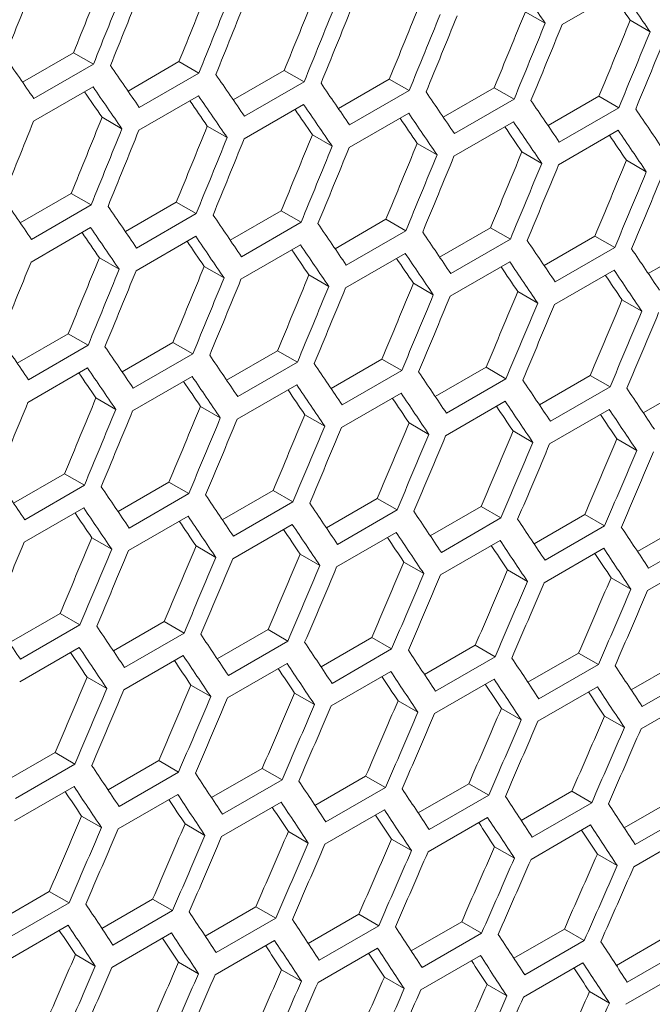
# Model space of a CAD drawing. Units: millimetres. Extents: x 11 to 403, y 11 to 287.
# Drawn here: x 337 to 340, y 68 to 72 of the extents above; entities that cross this region are included whole.
import ezdxf

# ---------------------------------------------------------------- set-up
doc = ezdxf.new("R2010")
doc.units = ezdxf.units.MM

msp = doc.modelspace()

# ---------------------------------------------------------------- linework, layer by layer
at = {"color": 7, "linetype": 'Continuous', "lineweight": 15}
for p, q in [((339.38435, 71.96933), (339.59648, 72.0918)), ((339.25327, 72.01513), (339.32401, 71.97429)), ((339.62692, 71.98454), (339.69766, 71.9437)), ((337.46199, 71.76429), (337.64375, 71.86922)), ((337.64375, 71.86922), (337.71447, 71.82839)), ((337.71447, 71.82839), (337.50233, 71.70593)), ((337.83765, 71.73264), (338.01932, 71.83752)), ((338.01932, 71.83752), (338.09005, 71.79669)), ((338.09005, 71.79669), (337.87791, 71.67423)), ((338.21271, 71.70135), (338.39429, 71.80617)), ((338.39429, 71.80617), (338.46502, 71.76534)), ((338.46502, 71.76534), (338.25289, 71.64288)), ((338.58716, 71.6704), (338.76865, 71.77517)), ((338.76865, 71.77517), (338.83938, 71.73434)), ((337.50116, 71.62496), (337.71329, 71.74742)), ((337.87654, 71.59337), (338.08867, 71.71583)), ((338.83938, 71.73434), (338.62725, 71.61188)), ((338.96099, 71.63981), (339.1424, 71.74453)), ((339.1424, 71.74453), (339.21313, 71.70369)), ((339.33422, 71.60957), (339.51553, 71.71424)), ((339.51553, 71.71424), (339.58628, 71.6734)), ((338.25131, 71.56213), (338.46345, 71.68459)), ((339.21313, 71.70369), (339.001, 71.58123)), ((338.62548, 71.53125), (338.83761, 71.65371)), ((339.58628, 71.6734), (339.37415, 71.55094)), ((337.74527, 71.63927), (337.816, 71.59844)), ((338.99904, 71.50071), (339.21117, 71.62317)), ((338.12014, 71.60798), (338.19087, 71.56715)), ((338.4944, 71.57704), (338.56513, 71.53621)), ((339.37198, 71.47053), (339.58412, 71.59299)), ((338.86805, 71.54645), (338.93879, 71.50562)), ((339.24109, 71.51622), (339.31184, 71.47538)), ((339.61352, 71.48633), (339.68427, 71.44549)), ((337.45384, 71.26326), (337.63542, 71.36808)), ((337.63542, 71.36808), (337.70615, 71.32725)), ((337.82828, 71.23231), (338.00978, 71.33709)), ((338.00978, 71.33709), (338.08051, 71.29626)), ((337.70615, 71.32725), (337.49401, 71.20479)), ((338.08051, 71.29626), (337.86838, 71.17379)), ((338.20212, 71.20172), (338.38352, 71.30644)), ((338.38352, 71.30644), (338.45426, 71.26561)), ((338.45426, 71.26561), (338.24213, 71.14315)), ((338.57535, 71.17148), (338.75666, 71.27615)), ((338.75666, 71.27615), (338.82741, 71.23531)), ((337.49244, 71.12405), (337.70458, 71.24651)), ((338.82741, 71.23531), (338.61527, 71.11285)), ((338.94797, 71.14159), (339.12919, 71.24621)), ((339.12919, 71.24621), (339.19994, 71.20537)), ((337.86661, 71.09316), (338.07874, 71.21562)), ((339.19994, 71.20537), (338.98781, 71.08291)), ((339.31998, 71.11206), (339.50111, 71.21662)), ((339.50111, 71.21662), (339.57187, 71.17578)), ((338.24017, 71.06263), (338.4523, 71.18509)), ((338.61311, 71.03245), (338.82524, 71.15491)), ((339.57187, 71.17578), (339.35974, 71.05332)), ((339.69138, 71.08288), (339.87242, 71.18739)), ((337.73553, 71.13895), (337.80626, 71.09812)), ((338.98545, 71.00261), (339.19758, 71.12508)), ((338.10918, 71.10837), (338.17992, 71.06753)), ((339.35718, 70.97314), (339.56931, 71.0956)), ((338.48222, 71.07813), (338.55296, 71.03729)), ((338.85465, 71.04825), (338.9254, 71.0074)), ((339.22647, 71.01872), (339.29723, 70.97787)), ((339.59768, 70.98954), (339.66845, 70.94869)), ((337.44325, 70.76364), (337.62465, 70.86836)), ((337.62465, 70.86836), (337.69539, 70.82752)), ((337.81648, 70.7334), (337.99779, 70.83806)), ((337.99779, 70.83806), (338.06854, 70.79723)), ((337.69539, 70.82752), (337.48326, 70.70506)), ((338.1891, 70.70351), (338.37032, 70.80812)), ((338.37032, 70.80812), (338.44107, 70.76728)), ((338.06854, 70.79723), (337.8564, 70.67476)), ((338.44107, 70.76728), (338.22894, 70.64482)), ((338.56111, 70.67397), (338.74224, 70.77854)), ((338.74224, 70.77854), (338.813, 70.73769)), ((337.48129, 70.62454), (337.69343, 70.747)), ((338.813, 70.73769), (338.60086, 70.61523)), ((338.93251, 70.64479), (339.11355, 70.7493)), ((339.11355, 70.7493), (339.18431, 70.70845)), ((337.85424, 70.59436), (338.06637, 70.71682)), ((339.18431, 70.70845), (338.97218, 70.58599)), ((339.30331, 70.61596), (339.48425, 70.72042)), ((339.48425, 70.72042), (339.55502, 70.67956)), ((338.22658, 70.56453), (338.43871, 70.68699)), ((339.55502, 70.67956), (339.34289, 70.5571)), ((339.67349, 70.58748), (339.85434, 70.69188)), ((337.72335, 70.64004), (337.79409, 70.5992)), ((338.59831, 70.53505), (338.81044, 70.65751)), ((338.96943, 70.50592), (339.18156, 70.62838)), ((338.09578, 70.61016), (338.16653, 70.56932)), ((339.33994, 70.47715), (339.55207, 70.59961)), ((338.4676, 70.58063), (338.53836, 70.53978)), ((338.83881, 70.55145), (338.90958, 70.5106)), ((339.20941, 70.52262), (339.28019, 70.48177)), ((339.5794, 70.49415), (339.65018, 70.45329)), ((337.43023, 70.26542), (337.61145, 70.37004)), ((337.61145, 70.37004), (337.6822, 70.3292)), ((337.6822, 70.3292), (337.47007, 70.20673)), ((337.80224, 70.23589), (337.98337, 70.34045)), ((337.98337, 70.34045), (338.05413, 70.2996)), ((338.05413, 70.2996), (337.84199, 70.17714)), ((338.17364, 70.2067), (338.35468, 70.31121)), ((338.35468, 70.31121), (338.42544, 70.27036)), ((338.54443, 70.17787), (338.72538, 70.28233)), ((338.72538, 70.28233), (338.79615, 70.24148)), ((337.46771, 70.12644), (337.67984, 70.2489)), ((338.42544, 70.27036), (338.21331, 70.1479)), ((338.79615, 70.24148), (338.58402, 70.11901)), ((338.91462, 70.1494), (339.09547, 70.2538)), ((339.09547, 70.2538), (339.16625, 70.21294)), ((337.83944, 70.09696), (338.05157, 70.21942)), ((339.16625, 70.21294), (338.95411, 70.09048)), ((339.28419, 70.12127), (339.46494, 70.22562)), ((339.46494, 70.22562), (339.53573, 70.18475)), ((338.21056, 70.06784), (338.42269, 70.1903)), ((339.53573, 70.18475), (339.3236, 70.06229)), ((339.65315, 70.0935), (339.83381, 70.19779)), ((337.70873, 70.14254), (337.77949, 70.1017)), ((338.58107, 70.03906), (338.7932, 70.16152)), ((339.90461, 70.15692), (339.69248, 70.03446)), ((338.07994, 70.11336), (338.1507, 70.07251)), ((338.95097, 70.01064), (339.1631, 70.1331)), ((339.32026, 69.98257), (339.53239, 70.10503)), ((338.45054, 70.08454), (338.52131, 70.04368)), ((339.68894, 69.95485), (339.90107, 70.07731)), ((338.82053, 70.05606), (338.89131, 70.0152)), ((339.18991, 70.02794), (339.2607, 69.98707)), ((339.55868, 70.00017), (339.62948, 69.9593)), ((337.41477, 69.76862), (337.59581, 69.87313)), ((337.59581, 69.87313), (337.66657, 69.83228)), ((337.66657, 69.83228), (337.45444, 69.70982)), ((337.78556, 69.73979), (337.96651, 69.84424)), ((337.96651, 69.84424), (338.03728, 69.80339)), ((338.03728, 69.80339), (337.82515, 69.68093)), ((338.15575, 69.71131), (338.3366, 69.81571)), ((338.3366, 69.81571), (338.40738, 69.77485)), ((338.52532, 69.68319), (338.70607, 69.78753)), ((338.70607, 69.78753), (338.77686, 69.74667)), ((337.45169, 69.62975), (337.66382, 69.75221)), ((338.40738, 69.77485), (338.19524, 69.65239)), ((338.89428, 69.65542), (339.07494, 69.75971)), ((339.07494, 69.75971), (339.14574, 69.71884)), ((337.8222, 69.60097), (338.03433, 69.72343)), ((338.77686, 69.74667), (338.56473, 69.62421)), ((339.14574, 69.71884), (338.93361, 69.59637)), ((339.26264, 69.628), (339.4432, 69.73223)), ((339.4432, 69.73223), (339.51401, 69.69136)), ((338.1921, 69.57255), (338.40423, 69.69501)), ((339.51401, 69.69136), (339.30187, 69.56889)), ((339.63038, 69.60093), (339.81084, 69.70511)), ((337.69167, 69.64645), (337.76244, 69.60559)), ((338.56139, 69.54448), (338.77352, 69.66694)), ((339.88166, 69.66423), (339.66953, 69.54177)), ((338.06166, 69.61798), (338.13244, 69.57711)), ((338.93007, 69.51676), (339.1422, 69.63922)), ((339.29814, 69.4894), (339.51027, 69.61186)), ((338.43104, 69.58985), (338.50183, 69.54899)), ((339.6656, 69.46238), (339.87773, 69.58484)), ((338.79981, 69.56208), (338.87061, 69.52121)), ((339.16797, 69.53467), (339.23878, 69.49379)), ((339.53551, 69.5076), (339.60633, 69.46672)), ((337.39688, 69.27322), (337.57773, 69.37762)), ((337.57773, 69.37762), (337.64851, 69.33676)), ((337.64851, 69.33676), (337.43637, 69.2143)), ((337.76645, 69.2451), (337.9472, 69.34945)), ((337.9472, 69.34945), (338.01799, 69.30858)), ((338.01799, 69.30858), (337.80586, 69.18612)), ((338.13541, 69.21733), (338.31607, 69.32162)), ((338.31607, 69.32162), (338.38687, 69.28075)), ((338.38687, 69.28075), (338.17474, 69.15829)), ((338.50377, 69.18991), (338.68433, 69.29415)), ((338.68433, 69.29415), (338.75514, 69.25327)), ((338.87151, 69.16285), (339.05197, 69.26703)), ((339.05197, 69.26703), (339.12279, 69.22614)), ((337.43323, 69.13446), (337.64536, 69.25693)), ((337.80252, 69.10639), (338.01465, 69.22885)), ((338.75514, 69.25327), (338.543, 69.13081)), ((339.12279, 69.22614), (338.91066, 69.10368)), ((339.23864, 69.13614), (339.419, 69.24026)), ((339.419, 69.24026), (339.48983, 69.19937)), ((338.1712, 69.07868), (338.38333, 69.20114)), ((339.48983, 69.19937), (339.2777, 69.07691)), ((339.60516, 69.10978), (339.78543, 69.21384)), ((338.53927, 69.05131), (338.7514, 69.17377)), ((339.85627, 69.17295), (339.64414, 69.05049)), ((337.67217, 69.15177), (337.74296, 69.1109)), ((338.04094, 69.124), (338.11174, 69.08313)), ((338.90673, 69.0243), (339.11886, 69.14676)), ((339.27357, 68.99764), (339.4857, 69.1201)), ((338.4091, 69.09658), (338.47991, 69.0557)), ((339.63981, 68.97133), (339.85194, 69.09379)), ((338.77664, 69.06952), (338.84746, 69.02863)), ((339.14358, 69.04281), (339.21441, 69.00192)), ((339.5099, 69.01645), (339.58074, 68.97555)), ((337.37654, 68.77924), (337.5572, 68.88353)), ((337.5572, 68.88353), (337.628, 68.84266)), ((337.628, 68.84266), (337.41587, 68.7202)), ((337.7449, 68.75182), (337.92546, 68.85606)), ((337.92546, 68.85606), (337.99626, 68.81518)), ((337.99626, 68.81518), (337.78413, 68.69272)), ((338.11264, 68.72476), (338.2931, 68.82894)), ((338.2931, 68.82894), (338.36392, 68.78806)), ((338.36392, 68.78806), (338.15179, 68.66559)), ((338.47977, 68.69805), (338.66013, 68.80217)), ((338.66013, 68.80217), (338.73096, 68.76128)), ((338.84629, 68.67169), (339.02656, 68.77576)), ((339.02656, 68.77576), (339.0974, 68.73486)), ((337.41233, 68.64059), (337.62446, 68.76305)), ((337.7804, 68.61322), (337.99253, 68.73568)), ((338.73096, 68.76128), (338.51883, 68.63882)), ((339.0974, 68.73486), (338.88527, 68.6124)), ((339.2122, 68.64569), (339.39237, 68.74969)), ((339.39237, 68.74969), (339.46322, 68.70879)), ((338.14786, 68.58621), (338.35999, 68.70867)), ((339.46322, 68.70879), (339.25109, 68.58633)), ((339.5775, 68.62004), (339.75756, 68.72399)), ((338.5147, 68.55955), (338.72683, 68.68201)), ((339.82843, 68.68308), (339.6163, 68.56062)), ((337.65023, 68.65849), (337.72103, 68.61762)), ((338.01777, 68.63143), (338.08859, 68.59055)), ((338.88094, 68.53324), (339.09307, 68.65571)), ((339.24656, 68.50729), (339.45869, 68.62975)), ((338.38471, 68.60472), (338.45554, 68.56383)), ((339.61157, 68.48169), (339.82371, 68.60415)), ((338.75103, 68.57836), (338.82187, 68.53747)), ((339.11674, 68.55236), (339.18759, 68.51145)), ((339.48184, 68.52671), (339.5527, 68.4858))]:
    msp.add_line(p, q, dxfattribs=at)
for centre, major_axis, ratio, start_param, end_param in [((259.56656, 119.27168), (27.4557, 124.34774), 0.6978876, 4.4789801, 4.481311), ((259.1423, 119.02676), (27.48033, 124.45929), 0.6978876, 4.4813234, 4.4836521), ((259.56656, 119.27168), (27.48033, 124.45929), 0.6978876, 4.4789947, 4.4813234), ((260.07248, 119.56374), (27.4557, 124.34774), 0.6978876, 4.4762006, 4.4785315), ((259.31369, 119.1257), (89.54562, -76.76122), 0.2184431, 0.6837197, 0.6860489), ((259.64821, 119.31881), (27.48033, 124.45929), 0.6978876, 4.4785465, 4.4808753), ((260.07248, 119.56374), (27.48033, 124.45929), 0.6978876, 4.4762176, 4.4785465), ((260.57839, 119.85579), (27.4557, 124.34774), 0.6978876, 4.4734209, 4.475752), ((259.56665, 119.27173), (89.46537, -76.69243), 0.2184431, 0.6809172, 0.6823273), ((259.56665, 119.27173), (89.54562, -76.76122), 0.2184431, 0.6809421, 0.6832715), ((260.15412, 119.61087), (27.48033, 124.45929), 0.6978876, 4.4757694, 4.4780983), ((260.57839, 119.85579), (27.48033, 124.45929), 0.6978876, 4.4734404, 4.4757694), ((260.66004, 119.90293), (27.48033, 124.45929), 0.6978876, 4.4729922, 4.4753212), ((261.0843, 120.14785), (27.4557, 124.34774), 0.6978876, 4.470641, 4.4729722), ((261.0843, 120.14785), (27.48033, 124.45929), 0.6978876, 4.470663, 4.4729922), ((261.16595, 120.19499), (27.48033, 124.45929), 0.6978876, 4.4702148, 4.4725439), ((261.59022, 120.43991), (27.4557, 124.34774), 0.6978876, 4.4678609, 4.4701923), ((261.59022, 120.43991), (27.48033, 124.45929), 0.6978876, 4.4678854, 4.4702148), ((261.67187, 120.48704), (27.48033, 124.45929), 0.6978876, 4.4674372, 4.4697665), ((262.09613, 120.73197), (27.4557, 124.34774), 0.6978876, 4.4650807, 4.4674122), ((262.09613, 120.73197), (27.48033, 124.45929), 0.6978876, 4.4651077, 4.4674372), ((262.17778, 120.7791), (27.48033, 124.45929), 0.6978876, 4.4646593, 4.4669889), ((257.8776, 118.29666), (89.54562, -76.76122), 0.2184431, 0.6924996, 0.6948284), ((258.13056, 118.44269), (89.54562, -76.76122), 0.2184431, 0.6897226, 0.6920515), ((258.38352, 118.58872), (89.54562, -76.76122), 0.2184431, 0.6869454, 0.6892744), ((258.63647, 118.73475), (89.54562, -76.76122), 0.2184431, 0.684168, 0.6864971), ((258.04891, 118.39556), (89.46537, -76.69243), 0.2184431, 0.6892569, 0.6906747), ((258.04891, 118.39556), (89.54562, -76.76122), 0.2184431, 0.6892744, 0.6916033), ((258.30187, 118.54159), (89.54562, -76.76122), 0.2184431, 0.6864971, 0.6888262), ((258.88943, 118.88078), (89.54562, -76.76122), 0.2184431, 0.6813904, 0.6837197), ((258.30187, 118.54159), (89.46537, -76.69243), 0.2184431, 0.6864772, 0.6878924), ((258.55482, 118.68761), (89.54562, -76.76122), 0.2184431, 0.6837197, 0.6860489), ((259.14239, 119.02681), (89.54562, -76.76122), 0.2184431, 0.6786127, 0.6809421), ((258.55482, 118.68761), (89.46537, -76.69243), 0.2184431, 0.6836973, 0.6851099), ((258.80778, 118.83364), (89.54562, -76.76122), 0.2184431, 0.6809421, 0.6832715), ((259.39534, 119.17284), (89.54562, -76.76122), 0.2184431, 0.6758346, 0.6781643), ((259.39525, 119.17278), (27.48033, 124.45929), 0.6978876, 4.4757694, 4.4780983), ((259.81952, 119.41771), (27.4557, 124.34774), 0.6978876, 4.4734209, 4.475752), ((258.80778, 118.83364), (89.46537, -76.69243), 0.2184431, 0.6809172, 0.6823273), ((259.06074, 118.97967), (89.54562, -76.76122), 0.2184431, 0.6781643, 0.6804938), ((259.81952, 119.41771), (27.48033, 124.45929), 0.6978876, 4.4734404, 4.4757694), ((259.90117, 119.46484), (27.48033, 124.45929), 0.6978876, 4.4729922, 4.4753212), ((260.32543, 119.70976), (27.4557, 124.34774), 0.6978876, 4.470641, 4.4729722), ((260.83135, 120.00182), (27.4557, 124.34774), 0.6978876, 4.4678609, 4.4701923), ((259.06074, 118.97967), (89.46537, -76.69243), 0.2184431, 0.6781369, 0.6795444), ((259.31369, 119.1257), (89.46537, -76.69243), 0.2184431, 0.6753564, 0.6767612), ((259.31369, 119.1257), (89.54562, -76.76122), 0.2184431, 0.6753863, 0.677716), ((260.32543, 119.70976), (27.48033, 124.45929), 0.6978876, 4.470663, 4.4729922), ((260.40708, 119.7569), (27.48033, 124.45929), 0.6978876, 4.4702148, 4.4725439), ((261.33726, 120.29388), (27.4557, 124.34774), 0.6978876, 4.4650807, 4.4674122), ((260.83135, 120.00182), (27.48033, 124.45929), 0.6978876, 4.4678854, 4.4702148), ((260.913, 120.04896), (27.48033, 124.45929), 0.6978876, 4.4674372, 4.4697665), ((261.33726, 120.29388), (27.48033, 124.45929), 0.6978876, 4.4651077, 4.4674372), ((261.84317, 120.58594), (27.4557, 124.34774), 0.6978876, 4.4623002, 4.4646319), ((261.41891, 120.34102), (27.48033, 124.45929), 0.6978876, 4.4646593, 4.4669889), ((261.84317, 120.58594), (27.48033, 124.45929), 0.6978876, 4.4623297, 4.4646593), ((261.92482, 120.63307), (27.48033, 124.45929), 0.6978876, 4.4618813, 4.464211), ((262.34909, 120.878), (27.4557, 124.34774), 0.6978876, 4.4595194, 4.4618514), ((262.34909, 120.878), (27.48033, 124.45929), 0.6978876, 4.4595514, 4.4618813), ((262.43074, 120.92513), (27.48033, 124.45929), 0.6978876, 4.459103, 4.4614329), ((257.62465, 118.15063), (89.54562, -76.76122), 0.2184431, 0.6869454, 0.6892744), ((257.8776, 118.29666), (89.54562, -76.76122), 0.2184431, 0.684168, 0.6864971), ((258.13056, 118.44269), (89.54562, -76.76122), 0.2184431, 0.6813904, 0.6837197), ((258.38352, 118.58872), (89.54562, -76.76122), 0.2184431, 0.6786127, 0.6809421), ((257.79595, 118.24953), (89.46537, -76.69243), 0.2184431, 0.6836973, 0.6851099), ((257.79595, 118.24953), (89.54562, -76.76122), 0.2184431, 0.6837197, 0.6860489), ((258.63647, 118.73475), (89.54562, -76.76122), 0.2184431, 0.6758346, 0.6781643), ((258.04891, 118.39556), (89.46537, -76.69243), 0.2184431, 0.6809172, 0.6823273), ((258.04891, 118.39556), (89.54562, -76.76122), 0.2184431, 0.6809421, 0.6832715), ((258.88943, 118.88078), (89.54562, -76.76122), 0.2184431, 0.6730564, 0.6753863), ((258.30187, 118.54159), (89.46537, -76.69243), 0.2184431, 0.6781369, 0.6795444), ((258.30187, 118.54159), (89.54562, -76.76122), 0.2184431, 0.6781643, 0.6804938), ((258.55482, 118.68761), (89.54562, -76.76122), 0.2184431, 0.6753863, 0.677716), ((259.14239, 119.02681), (89.54562, -76.76122), 0.2184431, 0.6702778, 0.672608), ((259.64821, 119.31881), (27.48033, 124.45929), 0.6978876, 4.4702148, 4.4725439), ((260.07248, 119.56374), (27.4557, 124.34774), 0.6978876, 4.4678609, 4.4701923), ((258.55482, 118.68761), (89.46537, -76.69243), 0.2184431, 0.6753564, 0.6767612), ((258.80778, 118.83364), (89.54562, -76.76122), 0.2184431, 0.672608, 0.6749379), ((260.07248, 119.56374), (27.48033, 124.45929), 0.6978876, 4.4678854, 4.4702148), ((260.15412, 119.61087), (27.48033, 124.45929), 0.6978876, 4.4674372, 4.4697665), ((260.57839, 119.85579), (27.4557, 124.34774), 0.6978876, 4.4650807, 4.4674122), ((258.80778, 118.83364), (89.46537, -76.69243), 0.2184431, 0.6725756, 0.6739778), ((259.06074, 118.97967), (89.54562, -76.76122), 0.2184431, 0.6698294, 0.6721596), ((260.57839, 119.85579), (27.48033, 124.45929), 0.6978876, 4.4651077, 4.4674372), ((260.66004, 119.90293), (27.48033, 124.45929), 0.6978876, 4.4646593, 4.4669889), ((261.0843, 120.14785), (27.4557, 124.34774), 0.6978876, 4.4623002, 4.4646319), ((261.59022, 120.43991), (27.4557, 124.34774), 0.6978876, 4.4595194, 4.4618514), ((259.06074, 118.97967), (89.46537, -76.69243), 0.2184431, 0.6697945, 0.6711941), ((261.0843, 120.14785), (27.48033, 124.45929), 0.6978876, 4.4623297, 4.4646593), ((261.16595, 120.19499), (27.48033, 124.45929), 0.6978876, 4.4618813, 4.464211), ((262.09613, 120.73197), (27.4557, 124.34774), 0.6978876, 4.4567384, 4.4590706), ((261.59022, 120.43991), (27.48033, 124.45929), 0.6978876, 4.4595514, 4.4618813), ((261.67187, 120.48704), (27.48033, 124.45929), 0.6978876, 4.459103, 4.4614329), ((262.09613, 120.73197), (27.48033, 124.45929), 0.6978876, 4.4567729, 4.459103), ((262.60204, 121.02402), (27.4557, 124.34774), 0.6978876, 4.453957, 4.4562895), ((262.17778, 120.7791), (27.48033, 124.45929), 0.6978876, 4.4563244, 4.4586546), ((262.60204, 121.02402), (27.48033, 124.45929), 0.6978876, 4.453994, 4.4563244), ((262.68369, 121.07116), (27.48033, 124.45929), 0.6978876, 4.4535455, 4.4558759), ((257.37169, 118.0046), (89.54562, -76.76122), 0.2184431, 0.6813904, 0.6837197), ((257.62465, 118.15063), (89.54562, -76.76122), 0.2184431, 0.6786127, 0.6809421), ((257.8776, 118.29666), (89.54562, -76.76122), 0.2184431, 0.6758346, 0.6781643), ((257.543, 118.1035), (89.54562, -76.76122), 0.2184431, 0.6781643, 0.6804938), ((258.13056, 118.44269), (89.54562, -76.76122), 0.2184431, 0.6730564, 0.6753863), ((258.38352, 118.58872), (89.54562, -76.76122), 0.2184431, 0.6702778, 0.672608), ((257.543, 118.1035), (89.46537, -76.69243), 0.2184431, 0.6781369, 0.6795444), ((257.79595, 118.24953), (89.46537, -76.69243), 0.2184431, 0.6753564, 0.6767612), ((257.79595, 118.24953), (89.54562, -76.76122), 0.2184431, 0.6753863, 0.677716), ((258.63647, 118.73475), (89.54562, -76.76122), 0.2184431, 0.667499, 0.6698294), ((258.04891, 118.39556), (89.46537, -76.69243), 0.2184431, 0.6725756, 0.6739778), ((258.04891, 118.39556), (89.54562, -76.76122), 0.2184431, 0.672608, 0.6749379), ((258.88943, 118.88078), (89.54562, -76.76122), 0.2184431, 0.6647199, 0.6670505), ((260.32543, 119.70976), (27.4557, 124.34774), 0.6978876, 4.4623002, 4.4646319), ((258.30187, 118.54159), (89.46537, -76.69243), 0.2184431, 0.6697945, 0.6711941), ((258.30187, 118.54159), (89.54562, -76.76122), 0.2184431, 0.6698294, 0.6721596), ((258.55482, 118.68761), (89.54562, -76.76122), 0.2184431, 0.6670505, 0.6693809), ((259.90117, 119.46484), (27.48033, 124.45929), 0.6978876, 4.4646593, 4.4669889), ((260.32543, 119.70976), (27.48033, 124.45929), 0.6978876, 4.4623297, 4.4646593), ((260.40708, 119.7569), (27.48033, 124.45929), 0.6978876, 4.4618813, 4.464211), ((260.83135, 120.00182), (27.4557, 124.34774), 0.6978876, 4.4595194, 4.4618514), ((258.55482, 118.68761), (89.46537, -76.69243), 0.2184431, 0.6670131, 0.66841), ((258.80778, 118.83364), (89.54562, -76.76122), 0.2184431, 0.6642713, 0.666602), ((260.83135, 120.00182), (27.48033, 124.45929), 0.6978876, 4.4595514, 4.4618813), ((260.913, 120.04896), (27.48033, 124.45929), 0.6978876, 4.459103, 4.4614329), ((261.33726, 120.29388), (27.4557, 124.34774), 0.6978876, 4.4567384, 4.4590706), ((258.80778, 118.83364), (89.46537, -76.69243), 0.2184431, 0.6642314, 0.6656257), ((261.33726, 120.29388), (27.48033, 124.45929), 0.6978876, 4.4567729, 4.459103), ((261.41891, 120.34102), (27.48033, 124.45929), 0.6978876, 4.4563244, 4.4586546), ((261.84317, 120.58594), (27.4557, 124.34774), 0.6978876, 4.453957, 4.4562895), ((262.34909, 120.878), (27.4557, 124.34774), 0.6978876, 4.4511754, 4.4535081), ((261.84317, 120.58594), (27.48033, 124.45929), 0.6978876, 4.453994, 4.4563244), ((261.92482, 120.63307), (27.48033, 124.45929), 0.6978876, 4.4535455, 4.4558759), ((262.855, 121.17005), (27.4557, 124.34774), 0.6978876, 4.4483934, 4.4507264), ((262.34909, 120.878), (27.48033, 124.45929), 0.6978876, 4.4512149, 4.4535455), ((262.43074, 120.92513), (27.48033, 124.45929), 0.6978876, 4.4507663, 4.453097), ((262.855, 121.17005), (27.48033, 124.45929), 0.6978876, 4.4484354, 4.4507663), ((262.93665, 121.21719), (27.48033, 124.45929), 0.6978876, 4.4479868, 4.4503177), ((257.11873, 117.85858), (89.54562, -76.76122), 0.2184431, 0.6758346, 0.6781643), ((257.37169, 118.0046), (89.54562, -76.76122), 0.2184431, 0.6730564, 0.6753863), ((257.62465, 118.15063), (89.54562, -76.76122), 0.2184431, 0.6702778, 0.672608), ((257.29004, 117.95747), (89.54562, -76.76122), 0.2184431, 0.672608, 0.6749379), ((257.8776, 118.29666), (89.54562, -76.76122), 0.2184431, 0.667499, 0.6698294), ((257.29004, 117.95747), (89.46537, -76.69243), 0.2184431, 0.6725756, 0.6739778), ((257.543, 118.1035), (89.54562, -76.76122), 0.2184431, 0.6698294, 0.6721596), ((258.13056, 118.44269), (89.54562, -76.76122), 0.2184431, 0.6647199, 0.6670505), ((258.38352, 118.58872), (89.54562, -76.76122), 0.2184431, 0.6619404, 0.6642713), ((257.543, 118.1035), (89.46537, -76.69243), 0.2184431, 0.6697945, 0.6711941), ((257.79595, 118.24953), (89.46537, -76.69243), 0.2184431, 0.6670131, 0.66841), ((257.79595, 118.24953), (89.54562, -76.76122), 0.2184431, 0.6670505, 0.6693809), ((258.63647, 118.73475), (89.54562, -76.76122), 0.2184431, 0.6591605, 0.6614917), ((260.57839, 119.85579), (27.4557, 124.34774), 0.6978876, 4.4567384, 4.4590706), ((258.04891, 118.39556), (89.46537, -76.69243), 0.2184431, 0.6642314, 0.6656257), ((258.04891, 118.39556), (89.54562, -76.76122), 0.2184431, 0.6642713, 0.666602), ((260.15412, 119.61087), (27.48033, 124.45929), 0.6978876, 4.459103, 4.4614329), ((260.57839, 119.85579), (27.48033, 124.45929), 0.6978876, 4.4567729, 4.459103), ((261.0843, 120.14785), (27.4557, 124.34774), 0.6978876, 4.453957, 4.4562895), ((258.30187, 118.54159), (89.46537, -76.69243), 0.2184431, 0.6614493, 0.6628409), ((258.30187, 118.54159), (89.54562, -76.76122), 0.2184431, 0.6614917, 0.6638227), ((258.55482, 118.68761), (89.54562, -76.76122), 0.2184431, 0.6587118, 0.6610431), ((260.66004, 119.90293), (27.48033, 124.45929), 0.6978876, 4.4563244, 4.4586546), ((261.0843, 120.14785), (27.48033, 124.45929), 0.6978876, 4.453994, 4.4563244), ((261.16595, 120.19499), (27.48033, 124.45929), 0.6978876, 4.4535455, 4.4558759), ((261.59022, 120.43991), (27.4557, 124.34774), 0.6978876, 4.4511754, 4.4535081), ((258.55482, 118.68761), (89.46537, -76.69243), 0.2184431, 0.6586669, 0.6600558), ((261.59022, 120.43991), (27.48033, 124.45929), 0.6978876, 4.4512149, 4.4535455), ((261.67187, 120.48704), (27.48033, 124.45929), 0.6978876, 4.4507663, 4.453097), ((262.09613, 120.73197), (27.4557, 124.34774), 0.6978876, 4.4483934, 4.4507264), ((262.09613, 120.73197), (27.48033, 124.45929), 0.6978876, 4.4484354, 4.4507663), ((262.17778, 120.7791), (27.48033, 124.45929), 0.6978876, 4.4479868, 4.4503177), ((262.60204, 121.02402), (27.4557, 124.34774), 0.6978876, 4.445611, 4.4479444), ((263.10796, 121.31608), (27.4557, 124.34774), 0.6978876, 4.4428283, 4.445162), ((262.60204, 121.02402), (27.48033, 124.45929), 0.6978876, 4.4456555, 4.4479868), ((262.68369, 121.07116), (27.48033, 124.45929), 0.6978876, 4.4452068, 4.4475381), ((263.10796, 121.31608), (27.48033, 124.45929), 0.6978876, 4.4428753, 4.4452068), ((263.18961, 121.36322), (27.48033, 124.45929), 0.6978876, 4.4424265, 4.4447582), ((256.86578, 117.71255), (89.54562, -76.76122), 0.2184431, 0.6702778, 0.672608), ((257.11873, 117.85858), (89.54562, -76.76122), 0.2184431, 0.667499, 0.6698294), ((257.37169, 118.0046), (89.54562, -76.76122), 0.2184431, 0.6647199, 0.6670505), ((257.03708, 117.81144), (89.54562, -76.76122), 0.2184431, 0.6670505, 0.6693809), ((257.62465, 118.15063), (89.54562, -76.76122), 0.2184431, 0.6619404, 0.6642713), ((257.03708, 117.81144), (89.46537, -76.69243), 0.2184431, 0.6670131, 0.66841), ((257.29004, 117.95747), (89.54562, -76.76122), 0.2184431, 0.6642713, 0.666602), ((257.8776, 118.29666), (89.54562, -76.76122), 0.2184431, 0.6591605, 0.6614917), ((257.29004, 117.95747), (89.46537, -76.69243), 0.2184431, 0.6642314, 0.6656257), ((257.543, 118.1035), (89.54562, -76.76122), 0.2184431, 0.6614917, 0.6638227), ((258.13056, 118.44269), (89.54562, -76.76122), 0.2184431, 0.6563803, 0.6587118), ((258.38352, 118.58872), (89.54562, -76.76122), 0.2184431, 0.6535996, 0.6559315), ((260.83135, 120.00182), (27.4557, 124.34774), 0.6978876, 4.4511754, 4.4535081), ((257.543, 118.1035), (89.46537, -76.69243), 0.2184431, 0.6614493, 0.6628409), ((257.79595, 118.24953), (89.46537, -76.69243), 0.2184431, 0.6586669, 0.6600558), ((257.79595, 118.24953), (89.54562, -76.76122), 0.2184431, 0.6587118, 0.6610431), ((261.33726, 120.29388), (27.4557, 124.34774), 0.6978876, 4.4483934, 4.4507264), ((258.04891, 118.39556), (89.46537, -76.69243), 0.2184431, 0.6558841, 0.6572703), ((258.04891, 118.39556), (89.54562, -76.76122), 0.2184431, 0.6559315, 0.6582631), ((258.30187, 118.54159), (89.54562, -76.76122), 0.2184431, 0.6531508, 0.6554828), ((260.83135, 120.00182), (27.48033, 124.45929), 0.6978876, 4.4512149, 4.4535455), ((260.913, 120.04896), (27.48033, 124.45929), 0.6978876, 4.4507663, 4.453097), ((261.33726, 120.29388), (27.48033, 124.45929), 0.6978876, 4.4484354, 4.4507663), ((261.84317, 120.58594), (27.4557, 124.34774), 0.6978876, 4.445611, 4.4479444), ((258.30187, 118.54159), (89.46537, -76.69243), 0.2184431, 0.6531009, 0.6544844), ((261.41891, 120.34102), (27.48033, 124.45929), 0.6978876, 4.4479868, 4.4503177), ((261.84317, 120.58594), (27.48033, 124.45929), 0.6978876, 4.4456555, 4.4479868), ((261.92482, 120.63307), (27.48033, 124.45929), 0.6978876, 4.4452068, 4.4475381), ((262.34909, 120.878), (27.4557, 124.34774), 0.6978876, 4.4428283, 4.445162), ((262.34909, 120.878), (27.48033, 124.45929), 0.6978876, 4.4428753, 4.4452068), ((262.43074, 120.92513), (27.48033, 124.45929), 0.6978876, 4.4424265, 4.4447582), ((262.855, 121.17005), (27.4557, 124.34774), 0.6978876, 4.4400451, 4.4423791), ((263.36091, 121.46211), (27.4557, 124.34774), 0.6978876, 4.4372616, 4.4395959), ((262.855, 121.17005), (27.48033, 124.45929), 0.6978876, 4.4400946, 4.4424265), ((262.93665, 121.21719), (27.48033, 124.45929), 0.6978876, 4.4396458, 4.4419778), ((263.36091, 121.46211), (27.48033, 124.45929), 0.6978876, 4.4373136, 4.4396458), ((263.44256, 121.50925), (27.48033, 124.45929), 0.6978876, 4.4368647, 4.439197), ((256.86578, 117.71255), (89.54562, -76.76122), 0.2184431, 0.6619404, 0.6642713), ((257.11873, 117.85858), (89.54562, -76.76122), 0.2184431, 0.6591605, 0.6614917), ((257.37169, 118.0046), (89.54562, -76.76122), 0.2184431, 0.6563803, 0.6587118), ((256.78413, 117.66541), (89.46537, -76.69243), 0.2184431, 0.6614493, 0.6628409), ((256.78413, 117.66541), (89.54562, -76.76122), 0.2184431, 0.6614917, 0.6638227), ((257.03708, 117.81144), (89.54562, -76.76122), 0.2184431, 0.6587118, 0.6610431), ((257.62465, 118.15063), (89.54562, -76.76122), 0.2184431, 0.6535996, 0.6559315), ((257.03708, 117.81144), (89.46537, -76.69243), 0.2184431, 0.6586669, 0.6600558), ((257.29004, 117.95747), (89.54562, -76.76122), 0.2184431, 0.6559315, 0.6582631), ((257.8776, 118.29666), (89.54562, -76.76122), 0.2184431, 0.6508185, 0.6531508), ((258.13056, 118.44269), (89.54562, -76.76122), 0.2184431, 0.648037, 0.6503697), ((257.29004, 117.95747), (89.46537, -76.69243), 0.2184431, 0.6558841, 0.6572703), ((257.543, 118.1035), (89.46537, -76.69243), 0.2184431, 0.6531009, 0.6544844), ((257.543, 118.1035), (89.54562, -76.76122), 0.2184431, 0.6531508, 0.6554828), ((261.0843, 120.14785), (27.4557, 124.34774), 0.6978876, 4.445611, 4.4479444), ((261.59022, 120.43991), (27.4557, 124.34774), 0.6978876, 4.4428283, 4.445162), ((257.79595, 118.24953), (89.46537, -76.69243), 0.2184431, 0.6503173, 0.651698), ((257.79595, 118.24953), (89.54562, -76.76122), 0.2184431, 0.6503697, 0.652702), ((258.04891, 118.39556), (89.54562, -76.76122), 0.2184431, 0.6475881, 0.6499208), ((261.0843, 120.14785), (27.48033, 124.45929), 0.6978876, 4.4456555, 4.4479868), ((261.16595, 120.19499), (27.48033, 124.45929), 0.6978876, 4.4452068, 4.4475381), ((262.09613, 120.73197), (27.4557, 124.34774), 0.6978876, 4.4400451, 4.4423791), ((258.04891, 118.39556), (89.46537, -76.69243), 0.2184431, 0.6475332, 0.6489111), ((261.59022, 120.43991), (27.48033, 124.45929), 0.6978876, 4.4428753, 4.4452068), ((261.67187, 120.48704), (27.48033, 124.45929), 0.6978876, 4.4424265, 4.4447582), ((262.09613, 120.73197), (27.48033, 124.45929), 0.6978876, 4.4400946, 4.4424265), ((262.17778, 120.7791), (27.48033, 124.45929), 0.6978876, 4.4396458, 4.4419778), ((262.60204, 121.02402), (27.4557, 124.34774), 0.6978876, 4.4372616, 4.4395959), ((262.60204, 121.02402), (27.48033, 124.45929), 0.6978876, 4.4373136, 4.4396458), ((262.68369, 121.07116), (27.48033, 124.45929), 0.6978876, 4.4368647, 4.439197), ((263.10796, 121.31608), (27.4557, 124.34774), 0.6978876, 4.4344775, 4.4368123), ((263.61387, 121.60814), (27.4557, 124.34774), 0.6978876, 4.4316931, 4.4340282), ((263.10796, 121.31608), (27.48033, 124.45929), 0.6978876, 4.434532, 4.4368647), ((263.18961, 121.36322), (27.48033, 124.45929), 0.6978876, 4.4340831, 4.4364158), ((263.61387, 121.60814), (27.48033, 124.45929), 0.6978876, 4.4317501, 4.4340831), ((263.69552, 121.65528), (27.48033, 124.45929), 0.6978876, 4.431301, 4.4336341), ((256.61282, 117.56652), (89.54562, -76.76122), 0.2184431, 0.6563803, 0.6587118), ((256.86578, 117.71255), (89.54562, -76.76122), 0.2184431, 0.6535996, 0.6559315), ((257.11873, 117.85858), (89.54562, -76.76122), 0.2184431, 0.6508185, 0.6531508), ((256.53117, 117.51938), (89.46537, -76.69243), 0.2184431, 0.6558841, 0.6572703), ((256.53117, 117.51938), (89.54562, -76.76122), 0.2184431, 0.6559315, 0.6582631), ((256.78413, 117.66541), (89.54562, -76.76122), 0.2184431, 0.6531508, 0.6554828), ((257.37169, 118.0046), (89.54562, -76.76122), 0.2184431, 0.648037, 0.6503697), ((256.78413, 117.66541), (89.46537, -76.69243), 0.2184431, 0.6531009, 0.6544844), ((257.03708, 117.81144), (89.54562, -76.76122), 0.2184431, 0.6503697, 0.652702), ((257.62465, 118.15063), (89.54562, -76.76122), 0.2184431, 0.645255, 0.6475881), ((257.8776, 118.29666), (89.54562, -76.76122), 0.2184431, 0.6424726, 0.644806), ((257.03708, 117.81144), (89.46537, -76.69243), 0.2184431, 0.6503173, 0.651698), ((257.29004, 117.95747), (89.54562, -76.76122), 0.2184431, 0.6475881, 0.6499208), ((261.33726, 120.29388), (27.4557, 124.34774), 0.6978876, 4.4400451, 4.4423791), ((261.84317, 120.58594), (27.4557, 124.34774), 0.6978876, 4.4372616, 4.4395959), ((257.29004, 117.95747), (89.46537, -76.69243), 0.2184431, 0.6475332, 0.6489111), ((257.543, 118.1035), (89.46537, -76.69243), 0.2184431, 0.6447486, 0.6461238), ((257.543, 118.1035), (89.54562, -76.76122), 0.2184431, 0.644806, 0.6471391), ((257.79595, 118.24953), (89.54562, -76.76122), 0.2184431, 0.6420234, 0.644357), ((261.33726, 120.29388), (27.48033, 124.45929), 0.6978876, 4.4400946, 4.4424265), ((261.41891, 120.34102), (27.48033, 124.45929), 0.6978876, 4.4396458, 4.4419778), ((262.34909, 120.878), (27.4557, 124.34774), 0.6978876, 4.4344775, 4.4368123), ((257.79595, 118.24953), (89.46537, -76.69243), 0.2184431, 0.6419635, 0.6433359), ((261.84317, 120.58594), (27.48033, 124.45929), 0.6978876, 4.4373136, 4.4396458), ((261.92482, 120.63307), (27.48033, 124.45929), 0.6978876, 4.4368647, 4.439197), ((262.34909, 120.878), (27.48033, 124.45929), 0.6978876, 4.434532, 4.4368647), ((262.43074, 120.92513), (27.48033, 124.45929), 0.6978876, 4.4340831, 4.4364158), ((262.855, 121.17005), (27.4557, 124.34774), 0.6978876, 4.4316931, 4.4340282), ((262.855, 121.17005), (27.48033, 124.45929), 0.6978876, 4.4317501, 4.4340831), ((262.93665, 121.21719), (27.48033, 124.45929), 0.6978876, 4.431301, 4.4336341), ((263.36091, 121.46211), (27.4557, 124.34774), 0.6978876, 4.4289081, 4.4312436), ((263.86683, 121.75417), (27.4557, 124.34774), 0.6978876, 4.4261226, 4.4284585), ((263.36091, 121.46211), (27.48033, 124.45929), 0.6978876, 4.4289676, 4.431301), ((263.44256, 121.50925), (27.48033, 124.45929), 0.6978876, 4.4285185, 4.430852), ((263.86683, 121.75417), (27.48033, 124.45929), 0.6978876, 4.4261846, 4.4285185)]:
    msp.add_ellipse(centre, major_axis=major_axis, ratio=ratio, start_param=start_param, end_param=end_param, dxfattribs=at)

doc.saveas('drawing.dxf')
